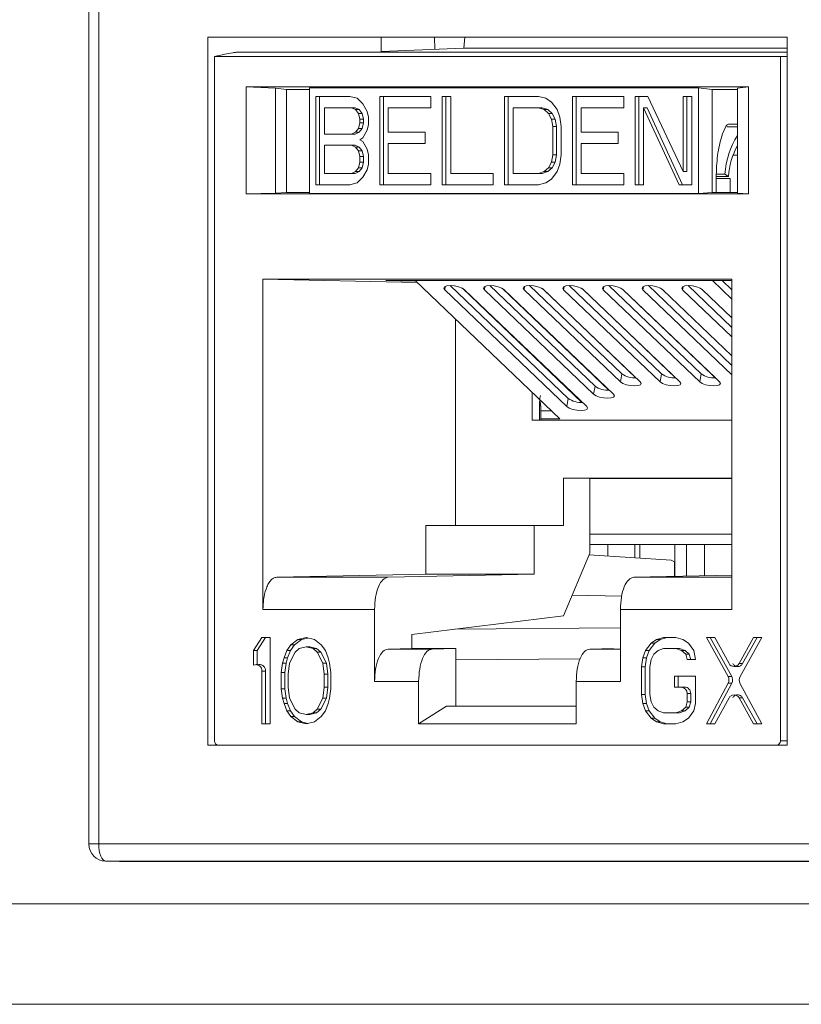
# Model space of a CAD drawing. Units: inches. Extents: x 0.3 to 10.6, y 0.2 to 8.2.
# Drawn here: x 1.7 to 1.8, y 3.2 to 3.5 of the extents above; entities that cross this region are included whole.
import ezdxf

# ---------------------------------------------------------------- set-up
doc = ezdxf.new("R2010")
doc.units = ezdxf.units.IN
doc.header["$MEASUREMENT"] = 0

msp = doc.modelspace()

# ---------------------------------------------------------------- linework, layer by layer
at = {"color": 7, "linetype": 'Continuous', "lineweight": 15}
for p, q in [((1.676722123772078, 3.627625311374282), (1.676722123772078, 3.267950082295652)), ((1.678995280221917, 3.627625311374282), (1.678995280221917, 3.267950082295652)), ((1.703909853222108, 3.290519012161923), (1.703909853222108, 3.45242846098082)), ((1.703909853222108, 3.45242846098082), (1.836377083906107, 3.45242846098082)), ((1.743532631219221, 3.45242846098082), (1.743532631219221, 3.448983579091083)), ((1.755770772976528, 3.45242846098082), (1.755814504435627, 3.449664087056554)), ((1.762670557571858, 3.45242846098082), (1.762464504388048, 3.449938567357849)), ((1.836377083906107, 3.45242846098082), (1.836377083906107, 3.290519012161923)), ((1.743532631219221, 3.449157149870842), (1.762464504388057, 3.449938567357846)), ((1.836377083906107, 3.449938567357849), (1.762464504388048, 3.449938567357849)), ((1.705479234120179, 3.291503264130454), (1.705479234120179, 3.44799932712258)), ((1.705479234120179, 3.44799932712258), (1.834824341522063, 3.44799932712258)), ((1.71053089790408, 3.448983579091083), (1.836377083906107, 3.448983579091083)), ((1.834824341522063, 3.44799932712258), (1.834824341522063, 3.291503264130454)), ((1.827569122965021, 3.441060933309968), (1.712734452677219, 3.441060933309963)), ((1.712734452677219, 3.441060933309963), (1.712734452677223, 3.416584988461494)), ((1.719428834009783, 3.44076703979569), (1.712734452677219, 3.441060933309963)), ((1.719428834009784, 3.440767039795694), (1.721889319625368, 3.440443380733649)), ((1.719428834009783, 3.41675673795314), (1.719428834009783, 3.44076703979569)), ((1.721889319625368, 3.440443380733643), (1.727153866961835, 3.440443380733643)), ((1.721889319625368, 3.440443380733649), (1.721889319625368, 3.41694588224069)), ((1.727153866961836, 3.440849200998087), (1.816144641243921, 3.440849200998087)), ((1.727153866961834, 3.440849200998083), (1.727153866961834, 3.416708723471506)), ((1.819229723789902, 3.440443380733643), (1.816144641243921, 3.440849200998082)), ((1.816144641243924, 3.416708723471506), (1.816144641243924, 3.440849200998082)), ((1.819229723789902, 3.440443380733643), (1.825031836259573, 3.440443380733643)), ((1.819229723789902, 3.440443380733644), (1.819229723789902, 3.416944626166192)), ((1.825031836259573, 3.440767039795694), (1.827569122965021, 3.441060933309968)), ((1.825031836259573, 3.44076703979569), (1.825031836259573, 3.416756737953139)), ((1.82756912296502, 3.416584988461494), (1.827569122965021, 3.441060933309968)), ((1.728653156332046, 3.438880697061083), (1.736435145127342, 3.438880697061083)), ((1.728653156332046, 3.418677227408514), (1.728653156332046, 3.438880697061083)), ((1.729485082044134, 3.438880697061083), (1.729485082044134, 3.418677227408514)), ((1.736435145127342, 3.438880697061083), (1.738056393102256, 3.438450836055887)), ((1.738056393102256, 3.438450836055887), (1.739353390925575, 3.437161253040306)), ((1.743244385323223, 3.438880697061083), (1.754917368516166, 3.438880697061083)), ((1.743244385323223, 3.418677227408514), (1.743244385323223, 3.438880697061083)), ((1.744076311035311, 3.438880697061083), (1.744076311035311, 3.418677227408514)), ((1.754917368516166, 3.438880697061083), (1.754917368516166, 3.436301531029912)), ((1.757511364162805, 3.438880697061083), (1.759456861361633, 3.438880697061083)), ((1.757511364162805, 3.418677227408514), (1.757511364162805, 3.438880697061083)), ((1.758343289874893, 3.438880697061083), (1.758343289874893, 3.418677227408514)), ((1.759456861361633, 3.438880697061083), (1.759456861361633, 3.421256393740729)), ((1.771778343002388, 3.438880697061083), (1.779560331797683, 3.438880697061083)), ((1.771778343002388, 3.418677227408514), (1.771778343002388, 3.438880697061083)), ((1.772610268714476, 3.438880697061083), (1.772610268714476, 3.418677227408514)), ((1.779560331797683, 3.438880697061083), (1.781181580700285, 3.438450836055885)), ((1.781181580700285, 3.438450836055885), (1.782478577595916, 3.437591114045493)), ((1.787342320592977, 3.438880697061083), (1.799015307496662, 3.438880697061083)), ((1.787342320592977, 3.418677227408514), (1.787342320592977, 3.438880697061083)), ((1.788174246305065, 3.438880697061083), (1.788174246305065, 3.418677227408514)), ((1.799015307496662, 3.438880697061083), (1.799015307496662, 3.436301531029912)), ((1.80160930128793, 3.438880697061083), (1.804527547086163, 3.438880697061083)), ((1.80160930128793, 3.418677227408514), (1.80160930128793, 3.438880697061083)), ((1.802441227000018, 3.438880697061083), (1.802441227000018, 3.418677227408514)), ((1.804527547086163, 3.438880697061083), (1.812633787888425, 3.421686254745926)), ((1.812633787888425, 3.438880697061083), (1.814579285087244, 3.438880697061083)), ((1.812633787888425, 3.421686254745926), (1.812633787888425, 3.438880697061083)), ((1.813465713600513, 3.438880697061083), (1.813465713600513, 3.421686254745926)), ((1.814579285087244, 3.438880697061083), (1.814579285087244, 3.418677227408514)), ((1.730598653530866, 3.436301531029912), (1.730598653530866, 3.430283475752973)), ((1.736759394351247, 3.436301531029912), (1.730598653530866, 3.436301531029912)), ((1.737732142950661, 3.435871670024715), (1.736759394351247, 3.436301531029912)), ((1.737591320063335, 3.436301531029912), (1.736759394351247, 3.436301531029912)), ((1.737591320063335, 3.436301531029912), (1.738564068662749, 3.435871670024716)), ((1.738380642326161, 3.435011948014331), (1.737732142950661, 3.435871670024715)), ((1.737732142950661, 3.435871670024715), (1.738564068662749, 3.435871670024716)), ((1.738564068662749, 3.435871670024716), (1.739212568038249, 3.435011948014331)), ((1.739353390925575, 3.437161253040306), (1.740326139524988, 3.435441809019528)), ((1.745189882522042, 3.436301531029912), (1.745189882522042, 3.43071333675817)), ((1.754917368516166, 3.436301531029912), (1.745189882522042, 3.436301531029912)), ((1.773723840201212, 3.436301531029912), (1.773723840201212, 3.421256393740729)), ((1.779560331797683, 3.436301531029912), (1.773723840201212, 3.436301531029912)), ((1.780857332404062, 3.435871670024716), (1.779560331797683, 3.436301531029912)), ((1.780392257509771, 3.436301531029912), (1.779560331797683, 3.436301531029912)), ((1.780392257509771, 3.436301531029912), (1.78168925811615, 3.435871670024716)), ((1.781830081003468, 3.435011948014332), (1.780857332404062, 3.435871670024716)), ((1.780857332404062, 3.435871670024716), (1.78168925811615, 3.435871670024716)), ((1.78168925811615, 3.435871670024716), (1.782662006715555, 3.435011948014332)), ((1.782478577595916, 3.437591114045493), (1.783775578202297, 3.435871670024716)), ((1.783775578202297, 3.435871670024716), (1.784424074794744, 3.434152226003948)), ((1.789287817791797, 3.436301531029912), (1.789287817791797, 3.43071333675817)), ((1.799015307496662, 3.436301531029912), (1.789287817791797, 3.436301531029912)), ((1.803554798486758, 3.436301531029912), (1.803554798486758, 3.418677227408514)), ((1.811661039289012, 3.418677227408515), (1.803554798486758, 3.436301531029912)), ((1.804386724198846, 3.436301531029912), (1.803554798486758, 3.436301531029912)), ((1.804386724198846, 3.436301531029912), (1.8124929650011, 3.418677227408515)), ((1.738704891550074, 3.433722363794528), (1.738380642326161, 3.435011948014331)), ((1.738380642326161, 3.435011948014331), (1.739212568038249, 3.435011948014331)), ((1.738704891550075, 3.432862641784145), (1.738704891550074, 3.433722363794528)), ((1.738704891550074, 3.433722363794528), (1.73953681726216, 3.433722363794527)), ((1.739212568038249, 3.435011948014331), (1.73953681726216, 3.433722363794527)), ((1.73953681726216, 3.433722363794527), (1.739536817262163, 3.432862641784145)), ((1.740326139524988, 3.435441809019528), (1.740650388748894, 3.434152226003948)), ((1.740650388748894, 3.434152226003948), (1.740650388748895, 3.432432780778947)), ((1.782478577595915, 3.433722363794528), (1.781830081003468, 3.435011948014332)), ((1.781830081003468, 3.435011948014332), (1.782662006715555, 3.435011948014332)), ((1.782802829602881, 3.432002919773751), (1.782478577595915, 3.433722363794528)), ((1.782478577595915, 3.433722363794528), (1.783310503308003, 3.433722363794528)), ((1.782662006715555, 3.435011948014332), (1.783310503308003, 3.433722363794528)), ((1.783310503308003, 3.433722363794528), (1.783634755314969, 3.432002919773751)), ((1.784424074794744, 3.434152226003948), (1.784748326801709, 3.432002919773751)), ((1.737732142950661, 3.43071333675817), (1.738380642326162, 3.431573058768553)), ((1.738380642326162, 3.431573058768553), (1.738704891550075, 3.432862641784145)), ((1.738380642326162, 3.431573058768553), (1.73921256803825, 3.431573058768553)), ((1.73921256803825, 3.431573058768553), (1.738564068662749, 3.43071333675817)), ((1.738704891550075, 3.432862641784145), (1.739536817262163, 3.432862641784145)), ((1.739536817262163, 3.432862641784145), (1.73921256803825, 3.431573058768553)), ((1.740650388748895, 3.432432780778947), (1.740326139524989, 3.431143197763367)), ((1.782802829602881, 3.425555004093731), (1.782802829602881, 3.432002919773751)), ((1.782802829602881, 3.432002919773751), (1.783634755314969, 3.432002919773751)), ((1.783634755314969, 3.432002919773751), (1.783634755314969, 3.425555004093731)), ((1.784748326801709, 3.432002919773751), (1.784748326801709, 3.425555004093731)), ((1.821634376709592, 3.430328927933158), (1.822370719941391, 3.432015551938127)), ((1.825031836259573, 3.431906512161949), (1.822667127921517, 3.431906512161949)), ((1.822988372726656, 3.43253648138691), (1.825031836259573, 3.43253648138691)), ((1.730598653530866, 3.430283475752973), (1.736759394351247, 3.430283475752973)), ((1.736759394351247, 3.430283475752973), (1.737732142950661, 3.43071333675817)), ((1.736759394351247, 3.430283475752973), (1.737591320063335, 3.430283475752974)), ((1.738564068662749, 3.43071333675817), (1.737591320063335, 3.430283475752974)), ((1.737732142950661, 3.43071333675817), (1.738564068662749, 3.43071333675817)), ((1.739353390925576, 3.429423753742589), (1.738704891550074, 3.428993892737391)), ((1.738704891550074, 3.428993892737391), (1.739353390925575, 3.428564031732196)), ((1.740326139524989, 3.431143197763367), (1.739353390925576, 3.429423753742589)), ((1.745189882522042, 3.43071333675817), (1.753620369765157, 3.43071333675817)), ((1.753620369765157, 3.43071333675817), (1.753620369765157, 3.428134170727009)), ((1.789287817791797, 3.43071333675817), (1.797718306890282, 3.43071333675817)), ((1.797718306890282, 3.43071333675817), (1.797718306890282, 3.428134170727009)), ((1.730598653530866, 3.427704309721812), (1.730598653530866, 3.421256393740729)), ((1.736759394351247, 3.427704309721812), (1.730598653530866, 3.427704309721812)), ((1.737732142950661, 3.427274448716615), (1.736759394351247, 3.427704309721812)), ((1.736759394351247, 3.427704309721812), (1.737591320063335, 3.427704309721812)), ((1.737591320063335, 3.427704309721812), (1.738564068662749, 3.427274448716616)), ((1.738380642326161, 3.426414726706231), (1.737732142950661, 3.427274448716615)), ((1.737732142950661, 3.427274448716615), (1.738564068662749, 3.427274448716616)), ((1.738564068662749, 3.427274448716616), (1.739212568038249, 3.426414726706231)), ((1.739353390925575, 3.428564031732196), (1.740326139524989, 3.426844587711418)), ((1.740326139524989, 3.426844587711418), (1.740650388748894, 3.425555004093731)), ((1.753620369765157, 3.428134170727009), (1.745189882522042, 3.428134170727009)), ((1.745189882522042, 3.428134170727009), (1.745189882522042, 3.421256393740729)), ((1.797718306890282, 3.428134170727009), (1.789287817791797, 3.428134170727009)), ((1.789287817791797, 3.428134170727009), (1.789287817791797, 3.421256393740729)), ((1.738704891550074, 3.425125143088534), (1.738380642326161, 3.426414726706231)), ((1.738380642326161, 3.426414726706231), (1.739212568038249, 3.426414726706231)), ((1.738704891550075, 3.423835560072953), (1.738704891550074, 3.425125143088534)), ((1.738704891550074, 3.425125143088534), (1.739536817262161, 3.425125143088534)), ((1.739212568038249, 3.426414726706231), (1.739536817262161, 3.425125143088534)), ((1.739536817262161, 3.425125143088534), (1.739536817262163, 3.423835560072953)), ((1.740650388748894, 3.425555004093731), (1.740650388748895, 3.423405699067756)), ((1.782478577595916, 3.423835560072953), (1.782802829602881, 3.425555004093731)), ((1.782802829602881, 3.425555004093731), (1.783634755314969, 3.425555004093731)), ((1.783634755314969, 3.425555004093731), (1.783310503308004, 3.423835560072953)), ((1.784748326801709, 3.425555004093731), (1.784424074794743, 3.423405699067757)), ((1.824021083783516, 3.425443988087243), (1.825031836259573, 3.425443988087243)), ((1.73773214295066, 3.421686254745926), (1.738380642326162, 3.422545977057372)), ((1.738380642326162, 3.422545977057372), (1.738704891550075, 3.423835560072953)), ((1.738380642326162, 3.422545977057372), (1.739212568038252, 3.422545977057372)), ((1.739212568038252, 3.422545977057372), (1.738564068662747, 3.421686254745928)), ((1.739536817262163, 3.423835560072953), (1.738704891550075, 3.423835560072953)), ((1.739536817262163, 3.423835560072953), (1.739212568038252, 3.422545977057372)), ((1.740650388748895, 3.423405699067756), (1.74032613952499, 3.422116115751123)), ((1.780857332404061, 3.421686254745927), (1.781830081003468, 3.422545977057372)), ((1.782662006715556, 3.422545977057372), (1.781689258116148, 3.421686254745929)), ((1.781830081003468, 3.422545977057372), (1.782478577595916, 3.423835560072953)), ((1.781830081003468, 3.422545977057372), (1.782662006715556, 3.422545977057372)), ((1.782478577595916, 3.423835560072953), (1.783310503308004, 3.423835560072953)), ((1.783310503308004, 3.423835560072953), (1.782662006715556, 3.422545977057372)), ((1.784424074794743, 3.423405699067757), (1.783775578202295, 3.421686254745926)), ((1.730598653530866, 3.421256393740729), (1.736759394351247, 3.421256393740729)), ((1.736759394351247, 3.421256393740729), (1.73773214295066, 3.421686254745926)), ((1.736759394351247, 3.421256393740729), (1.737591320063335, 3.42125639374073)), ((1.738564068662747, 3.421686254745928), (1.737591320063335, 3.42125639374073)), ((1.73773214295066, 3.421686254745926), (1.738564068662747, 3.421686254745928)), ((1.739353390925575, 3.420396671579814), (1.738056393102256, 3.419107088451339)), ((1.74032613952499, 3.422116115751123), (1.739353390925575, 3.420396671579814)), ((1.745189882522042, 3.421256393740729), (1.754917368516166, 3.421256393740729)), ((1.754917368516166, 3.421256393740729), (1.754917368516166, 3.418677227408514)), ((1.759456861361633, 3.421256393740729), (1.769184349211118, 3.421256393740729)), ((1.769184349211118, 3.421256393740729), (1.769184349211118, 3.418677227408514)), ((1.773723840201212, 3.421256393740729), (1.779560331797683, 3.421256393740729)), ((1.779560331797683, 3.421256393740729), (1.780857332404061, 3.421686254745927)), ((1.779560331797683, 3.421256393740729), (1.780392257509771, 3.42125639374073)), ((1.781689258116148, 3.421686254745929), (1.780392257509771, 3.42125639374073)), ((1.780857332404061, 3.421686254745927), (1.781689258116148, 3.421686254745929)), ((1.782478577595915, 3.419966810574617), (1.781181580700286, 3.419107088451339)), ((1.783775578202295, 3.421686254745926), (1.782478577595915, 3.419966810574617)), ((1.789287817791797, 3.421256393740729), (1.799015307496662, 3.421256393740729)), ((1.799015307496662, 3.421256393740729), (1.799015307496662, 3.418677227408514)), ((1.813465713600513, 3.421686254745926), (1.812633787888425, 3.421686254745926)), ((1.820175653423969, 3.41692913458071), (1.820175653423969, 3.421006211269981)), ((1.820175653423969, 3.420601183145547), (1.82296730646916, 3.420601183145547)), ((1.820175653423969, 3.420095488539902), (1.823335151215394, 3.420095488539902)), ((1.822162458144445, 3.421099320928319), (1.820182706992944, 3.42109932092832)), ((1.822162458144445, 3.421099320928319), (1.82296730646916, 3.420601183145547)), ((1.736435145127342, 3.418677227408514), (1.728653156332046, 3.418677227408514)), ((1.738056393102256, 3.419107088451339), (1.736435145127342, 3.418677227408514)), ((1.754917368516166, 3.418677227408514), (1.743244385323223, 3.418677227408514)), ((1.769184349211118, 3.418677227408514), (1.757511364162805, 3.418677227408514)), ((1.779560331797683, 3.418677227408514), (1.771778343002388, 3.418677227408514)), ((1.781181580700286, 3.419107088451339), (1.779560331797683, 3.418677227408514)), ((1.799015307496662, 3.418677227408514), (1.787342320592977, 3.418677227408514)), ((1.803554798486758, 3.418677227408514), (1.80160930128793, 3.418677227408514)), ((1.814579285087244, 3.418677227408514), (1.811661039289012, 3.418677227408515)), ((1.712734452677223, 3.416584988461494), (1.719428834009784, 3.41675673795314)), ((1.712734452677223, 3.416584988461494), (1.82756912296502, 3.416584988461494)), ((1.721889319625368, 3.41694588224069), (1.719428834009783, 3.416756737953141)), ((1.727153866961834, 3.416945882049383), (1.721889328889804, 3.416945882049383)), ((1.727153866961836, 3.416708723471503), (1.816144641243923, 3.416708723471503)), ((1.816144641243921, 3.416708723471507), (1.819229723789902, 3.416943370091694)), ((1.825031836259573, 3.416945879180956), (1.819229686760374, 3.416945879180956)), ((1.825031836259573, 3.416756737953139), (1.82756912296502, 3.416584988461494)), ((1.823768323470055, 3.3970826869409), (1.716535252172187, 3.397082686940903)), ((1.716535252172187, 3.397082686940903), (1.716535252172187, 3.321572238251359)), ((1.751807247551159, 3.396367717403404), (1.716535252172187, 3.397082686940903)), ((1.744657346192998, 3.396817073327031), (1.8213721064717, 3.396817073327031)), ((1.751490548890692, 3.396670483696533), (1.744657346192998, 3.396817073327031)), ((1.784424459193809, 3.365185418600296), (1.751337213659292, 3.396817073327031)), ((1.759339597124069, 3.395622019829202), (1.786328806768991, 3.369820133118966)), ((1.768402674994436, 3.395622019829202), (1.792453048422374, 3.372629682569586)), ((1.777465752864802, 3.395622019829202), (1.798577290075759, 3.375439232020204)), ((1.786528830735169, 3.395622019829202), (1.807640367946126, 3.375439232020204)), ((1.795591908605535, 3.395622019829202), (1.816703445816492, 3.375439232020204)), ((1.804654986475902, 3.395622019829202), (1.823768323470055, 3.377349526404392)), ((1.813718064346268, 3.395622019829202), (1.823768323470055, 3.3860138967781)), ((1.819310297687041, 3.396817073327031), (1.823768323470055, 3.392555167264645)), ((1.8213721064717, 3.396817073327031), (1.823768323470055, 3.396769377934262)), ((1.821534476668966, 3.396813841436789), (1.823768323470055, 3.394678267151806)), ((1.823768323470055, 3.321572238251359), (1.823768323470055, 3.3970826869409)), ((1.758098217850672, 3.394685687831802), (1.78601716191201, 3.367994968050915)), ((1.762125579241201, 3.395022632970763), (1.789466344195926, 3.368884656749374)), ((1.790548700847193, 3.367994968050915), (1.762629756785855, 3.394685687831802)), ((1.767161295721039, 3.394685687831802), (1.792141403565393, 3.370804517501536)), ((1.77126730157302, 3.394981559970543), (1.795626873142962, 3.371693626969666)), ((1.796672942500576, 3.370804517501536), (1.771692834656222, 3.394685687831802)), ((1.776224373591405, 3.394685687831802), (1.798265645218778, 3.373614066952157)), ((1.780416960558314, 3.394932899470113), (1.801787158771512, 3.374502829804254)), ((1.802797184153962, 3.373614066952157), (1.780755912526588, 3.394685687831802)), ((1.785287451461772, 3.394685687831802), (1.807328723089145, 3.373614066952157)), ((1.789580718394696, 3.39487076036237), (1.810886037568723, 3.374502715544239)), ((1.811860262024328, 3.373614066952157), (1.789818990396955, 3.394685687831802)), ((1.794350529332138, 3.394685687831802), (1.816391800959511, 3.373614066952157)), ((1.798785831964823, 3.394769084863197), (1.819984673406586, 3.374502833555184)), ((1.820923339894694, 3.373614066952157), (1.798882068267321, 3.394685687831802)), ((1.799469187714593, 3.394124397239628), (1.799469058063637, 3.394115915591812)), ((1.803413607202505, 3.394685687831802), (1.823768323470055, 3.375226426517225)), ((1.823768323470055, 3.379558611704079), (1.807945146137688, 3.394685687831802)), ((1.812476685072871, 3.394685687831802), (1.823768323470055, 3.383890796890934)), ((1.823768323470055, 3.388222982077789), (1.817008224008055, 3.394685687831802)), ((1.79374468886922, 3.39088997337891), (1.793744666114995, 3.390932712421606)), ((1.802843448148526, 3.390889973378908), (1.802843443564583, 3.390898583356295)), ((1.778093254809229, 3.388566838193057), (1.778093254809229, 3.388455897514801)), ((1.760520157980004, 3.340764736935847), (1.760520157980004, 3.388038109728366)), ((1.799338651257113, 3.38558482069767), (1.799338007683096, 3.385542718669766)), ((1.808436896613357, 3.385551200317583), (1.808436766962402, 3.385542718669766)), ((1.783987922091679, 3.382820551411032), (1.783985290294521, 3.382934008107096)), ((1.784202288848226, 3.382615615185049), (1.784201344573078, 3.382727458597424)), ((1.793749322291001, 3.382187061724866), (1.793749281366494, 3.382263929832873)), ((1.802848081570307, 3.382187061724864), (1.802848058816082, 3.382229800767562)), ((1.811946840849612, 3.382187061724864), (1.811946836265669, 3.382195671702252)), ((1.778093254809229, 3.379902467819348), (1.778093254809229, 3.379757415446709)), ((1.798265645218778, 3.373614066952157), (1.798577290075759, 3.375439232020204)), ((1.799208114799633, 3.377045244155711), (1.799206957302556, 3.376969521747719)), ((1.807328723089145, 3.373614066952157), (1.807640367946126, 3.375439232020204)), ((1.808306360155877, 3.377011623775624), (1.808305716581861, 3.376969521747719)), ((1.816391800959511, 3.373614066952157), (1.816703445816492, 3.375439232020204)), ((1.817404605512121, 3.376978003395537), (1.817404475861166, 3.376969521747719)), ((1.784194272374997, 3.373924796925449), (1.784190831361042, 3.37407313893322)), ((1.784276326257927, 3.373846352798358), (1.784275091639995, 3.373992585474992)), ((1.793753955712782, 3.373484150070821), (1.793753896617994, 3.373595147244135)), ((1.778093254809229, 3.371238097445639), (1.778093254809229, 3.364877131232629)), ((1.792141403565393, 3.370804517501536), (1.792453048422374, 3.372629682569586)), ((1.78601716191201, 3.367994968050915), (1.786328806768991, 3.369820133118966)), ((1.77975879923588, 3.364877131232629), (1.77975879923588, 3.368159988320793)), ((1.780035449471008, 3.364877131232629), (1.780035449471008, 3.368159988320769)), ((1.780035449471008, 3.367010583668347), (1.782515305680681, 3.367010583668347)), ((1.778093254809229, 3.364877131232629), (1.823768323470055, 3.364877131232629)), ((1.780035449471008, 3.365185418600295), (1.78442445919381, 3.365185418600295)), ((1.791281882433365, 3.351493126331187), (1.78522953654213, 3.35161810441945)), ((1.78522953654213, 3.35161810441945), (1.78522953654213, 3.340764736935847)), ((1.823768323470055, 3.35161810441945), (1.78522953654213, 3.35161810441945)), ((1.791281882240108, 3.351493126335178), (1.791281882240108, 3.338779874800979)), ((1.823768323470055, 3.351493126335178), (1.791281882240108, 3.351493126335178)), ((1.753740359261695, 3.329644142380749), (1.753740359261695, 3.340764736935847)), ((1.753740359261695, 3.340764736935847), (1.778574289645869, 3.340764736935847)), ((1.7785742896276, 3.340764736935847), (1.7785742896276, 3.329644142380753)), ((1.78522953654213, 3.340764736935847), (1.7785742896276, 3.340764736935847)), ((1.823768323470055, 3.338779874800979), (1.791281882433365, 3.338779874800979)), ((1.79128188262658, 3.338779874816949), (1.79128188262658, 3.334439342332717)), ((1.79128187058585, 3.334439313841925), (1.785229536436914, 3.320118271196943)), ((1.823768323470055, 3.336405733083364), (1.79128188262658, 3.336405733083409)), ((1.801540929183645, 3.336405733083394), (1.801540929183645, 3.333388465408834)), ((1.810689701172798, 3.336405733083382), (1.810689701172798, 3.329146843763072)), ((1.813367698506121, 3.336405733083379), (1.813367698506121, 3.329202143145015)), ((1.817467104639007, 3.336405733083373), (1.817467104639007, 3.329286793948306)), ((1.809839852104678, 3.332864447542579), (1.791115956707325, 3.334046728159891)), ((1.809839850448248, 3.332864447647111), (1.81059209740876, 3.332466442471476)), ((1.810592097408762, 3.329144828291377), (1.810592097408762, 3.332466442471477)), ((1.719685624784526, 3.328953846935395), (1.753740359261698, 3.329644142380749)), ((1.745145175318327, 3.328953846935395), (1.719685624784526, 3.328953846935395)), ((1.778574289651952, 3.329644142380753), (1.745145175312243, 3.328953846935394)), ((1.753740359261698, 3.329644142380753), (1.778574289651952, 3.329644142380753)), ((1.823768323470055, 3.329416911145402), (1.801343394365963, 3.328953846935395)), ((1.787235194289439, 3.324864061982851), (1.798554075506528, 3.324625874791494)), ((1.716535252172187, 3.321572238251359), (1.742052678257738, 3.321572238251359)), ((1.742052678227302, 3.321572238251359), (1.742052678227302, 3.305134661768248)), ((1.798250897335799, 3.321572238251359), (1.823768323470055, 3.321572238251359)), ((1.798250897335799, 3.321572238251359), (1.798250897335799, 3.305134661768248)), ((1.750579988350861, 3.315821471742557), (1.785229536488417, 3.320118271089492)), ((1.798250897335799, 3.317367698843234), (1.760387407078864, 3.317037663948536)), ((1.71629516120462, 3.315125311372924), (1.714399586354872, 3.312193497349646)), ((1.717127086916708, 3.315125311372924), (1.71523151206696, 3.312193497349647)), ((1.718190736054475, 3.315125311372924), (1.71629516120462, 3.315125311372924)), ((1.718190736054475, 3.295440272003022), (1.718190736054475, 3.315125311372924)), ((1.724509319188682, 3.314706480794353), (1.722929673179727, 3.313449989073376)), ((1.725341244900767, 3.314706480794351), (1.723761598891804, 3.313449989073372)), ((1.726404894038294, 3.315125311387816), (1.724509319188682, 3.314706480794353)), ((1.724509319188682, 3.314706480794353), (1.725341244900767, 3.314706480794351)), ((1.726820856894774, 3.315033403664041), (1.725341244900767, 3.314706480794354)), ((1.728300468888338, 3.314706480795138), (1.726404894038294, 3.315125311387816)), ((1.729880114897377, 3.31344998907358), (1.728300468888338, 3.314706480795138)), ((1.750579988344768, 3.31262849677876), (1.750579988344768, 3.31582147174256)), ((1.806545426944925, 3.314706480809108), (1.805281710226599, 3.313868819653616)), ((1.807377352657011, 3.314706480809105), (1.806113635938683, 3.313868819653615)), ((1.808125072730373, 3.315125311372924), (1.806545426944925, 3.314706480809108)), ((1.80737735265701, 3.314706480809107), (1.806545426944925, 3.314706480809108)), ((1.808956998442461, 3.315125311372924), (1.80737735265701, 3.314706480809107)), ((1.810968434552969, 3.315125311372924), (1.808125072730373, 3.315125311372924)), ((1.812548080561688, 3.314706480798546), (1.810968434552969, 3.315125311372924)), ((1.813811796826314, 3.313868819649379), (1.812548080561688, 3.314706480798546)), ((1.819814450216461, 3.315125311372924), (1.817918876270488, 3.315125311372924)), ((1.817918876270488, 3.315125311372924), (1.822867414422391, 3.306249571687178)), ((1.818750801982576, 3.315125311372924), (1.823699340134479, 3.306249571687176)), ((1.823096818910094, 3.30921974488853), (1.819814450216461, 3.315125311372924)), ((1.8286604667849, 3.315125311372924), (1.825378099560143, 3.309219745117754)), ((1.825607504263946, 3.306249571592618), (1.830556041634756, 3.315125311372924)), ((1.829492392496989, 3.315125311372924), (1.82621002527223, 3.309219745117755)), ((1.830556041634756, 3.315125311372924), (1.8286604667849, 3.315125311372924)), ((1.714399586354872, 3.312193497349646), (1.714399586354872, 3.308842851576754)), ((1.714399586354872, 3.312193497349646), (1.71523151206696, 3.312193497349647)), ((1.71523151206696, 3.312193497349647), (1.71523151206696, 3.308842851576753)), ((1.721981885754586, 3.312193497349261), (1.721350027621803, 3.310518175049844)), ((1.722929673179727, 3.313449989073376), (1.721981885754586, 3.312193497349261)), ((1.722813811466679, 3.312193497349269), (1.721981885754586, 3.312193497349261)), ((1.722813811466674, 3.312193497349271), (1.722181953333886, 3.310518175049834)), ((1.723761598891808, 3.313449989073367), (1.722813811466679, 3.312193497349269)), ((1.722929673179727, 3.313449989073376), (1.723761598891808, 3.313449989073367)), ((1.724825248028977, 3.312612327924726), (1.723877460604069, 3.311774666774833)), ((1.726404894038508, 3.313031158499714), (1.724825248028977, 3.312612327924726)), ((1.72798453914404, 3.312612327924795), (1.726404894038508, 3.313031158499714)), ((1.726404894038508, 3.313031158499714), (1.727236819750596, 3.313031158499714)), ((1.727236819750596, 3.313031158499714), (1.728816464856129, 3.312612327924795)), ((1.728932326569137, 3.311774666774714), (1.72798453914404, 3.312612327924795)), ((1.72798453914404, 3.312612327924795), (1.728816464856129, 3.312612327924795)), ((1.728816464856129, 3.312612327924795), (1.729764252281224, 3.311774666774713)), ((1.730827902322488, 3.312193497349353), (1.729880114897377, 3.31344998907358)), ((1.731459760003357, 3.310518175049811), (1.730827902322488, 3.312193497349353)), ((1.745145175318344, 3.312516270452284), (1.750579988375204, 3.312628496778755)), ((1.755225173367809, 3.312516270452285), (1.745145175318344, 3.312516270452285)), ((1.750579988350861, 3.31262849677876), (1.760659986424669, 3.31262849677876)), ((1.760659986424669, 3.31262849677876), (1.755225173367809, 3.312516270452284)), ((1.760659986424669, 3.299471367787493), (1.760659986424669, 3.31262849677876)), ((1.796698209452505, 3.31262849677876), (1.791263396395648, 3.312516270452284)), ((1.80401799373596, 3.312193497350783), (1.803386135462349, 3.310518175050176)), ((1.805281710226599, 3.313868819653616), (1.80401799373596, 3.312193497350783)), ((1.80401799373596, 3.312193497350783), (1.80484991944805, 3.312193497350788)), ((1.80484991944805, 3.312193497350788), (1.804218061174439, 3.310518175050177)), ((1.806113635938684, 3.313868819653613), (1.804849919448053, 3.312193497350786)), ((1.805281710226599, 3.313868819653616), (1.806113635938684, 3.313868819653613)), ((1.805913568586679, 3.31135583619986), (1.806861356011596, 3.312193497349766)), ((1.806861356011596, 3.312193497349766), (1.808125072728928, 3.312612327924764)), ((1.808125072728928, 3.312612327924764), (1.810968434551538, 3.312612327924764)), ((1.810968434551538, 3.312612327924764), (1.812232151720689, 3.312193497349825)), ((1.810968434551538, 3.312612327924764), (1.811800360263627, 3.312612327924764)), ((1.811800360263627, 3.312612327924764), (1.813064077432779, 3.312193497349825)), ((1.812232151720689, 3.312193497349825), (1.813179939145788, 3.31135583619974)), ((1.812232151720689, 3.312193497349825), (1.813064077432778, 3.312193497349823)), ((1.813064077432778, 3.312193497349823), (1.814011864857872, 3.311355836199741)), ((1.815075513995544, 3.312193497349686), (1.813811796826314, 3.313868819649379)), ((1.815391442835941, 3.310099343301625), (1.815075513995544, 3.312193497349686)), ((1.721350027621803, 3.310518175049844), (1.721034098329466, 3.309261682151623)), ((1.721350027621803, 3.310518175049844), (1.722181953333888, 3.310518175049833)), ((1.722181953333888, 3.310518175049833), (1.721866024041548, 3.309261682151606)), ((1.723877460604069, 3.311774666774833), (1.722613744338796, 3.309261682151703)), ((1.730196042834328, 3.309261682151723), (1.728932326569137, 3.311774666774714)), ((1.728932326569137, 3.311774666774714), (1.729764252281224, 3.311774666774713)), ((1.729764252281224, 3.311774666774713), (1.731027968546416, 3.309261682151723)), ((1.731775689747625, 3.309261682151717), (1.731459760003357, 3.310518175049811)), ((1.789069796899226, 3.310312920625016), (1.760659986424669, 3.310065288176321)), ((1.803386135462349, 3.310518175050176), (1.803070206311177, 3.308424021001627)), ((1.803386135462349, 3.310518175050176), (1.804218061174437, 3.310518175050178)), ((1.804218061174437, 3.310518175050178), (1.803902132023268, 3.308424021001634)), ((1.804965781161737, 3.308424021001772), (1.805281710228051, 3.310099343301605)), ((1.805281710228051, 3.310099343301605), (1.805913568586679, 3.31135583619986)), ((1.813179939145788, 3.31135583619974), (1.813495867986086, 3.310099343301625)), ((1.813179939145788, 3.31135583619974), (1.814011864857875, 3.311355836199745)), ((1.813495867986086, 3.310099343301625), (1.815391442835941, 3.310099343301625)), ((1.814011864857875, 3.311355836199745), (1.814327793698174, 3.310099343301625)), ((1.715060028220925, 3.308977114357873), (1.714957108369428, 3.308977114357873)), ((1.71629516120462, 3.307500736405119), (1.71629516120462, 3.295440272003022)), ((1.71629516120462, 3.307500736405119), (1.717127086916708, 3.307500736405119)), ((1.717127086916708, 3.307500736405119), (1.717127086916708, 3.295440272003022)), ((1.721034098329466, 3.309261682151623), (1.720718169037277, 3.307167529276885)), ((1.721034098329466, 3.309261682151623), (1.721866024041551, 3.309261682151605)), ((1.721866024041551, 3.309261682151605), (1.72155009474937, 3.307167529276899)), ((1.722613744338796, 3.309261682151703), (1.722297814594564, 3.306748698701881)), ((1.73051197257856, 3.30674869870189), (1.730196042834328, 3.309261682151723)), ((1.730196042834328, 3.309261682151723), (1.731027968546416, 3.309261682151723)), ((1.731027968546416, 3.309261682151723), (1.731343898290646, 3.30674869870189)), ((1.732091617684192, 3.307167529276811), (1.731775689747625, 3.309261682151717)), ((1.803070206311177, 3.308424021001627), (1.803070206311177, 3.302141561790463)), ((1.803070206311177, 3.308424021001627), (1.803902132023265, 3.308424021001635)), ((1.803902132023265, 3.308424021001635), (1.803902132023265, 3.302141561790463)), ((1.804965781161737, 3.302141561790597), (1.804965781161737, 3.308424021001772)), ((1.824237459171416, 3.308515199455052), (1.825074601031182, 3.308515199455052)), ((1.826210025272233, 3.309219745117753), (1.825378099560143, 3.309219745117754)), ((1.720718169037277, 3.307167529276885), (1.720718169037277, 3.303398054102235)), ((1.720718169037277, 3.307167529276885), (1.721550094749366, 3.307167529276901)), ((1.721550094749366, 3.307167529276901), (1.721550094749366, 3.303398054102235)), ((1.722297814594564, 3.306748698701881), (1.722297814594563, 3.303816884677116)), ((1.730511972578561, 3.303816884677127), (1.73051197257856, 3.30674869870189)), ((1.73051197257856, 3.30674869870189), (1.731343898290646, 3.30674869870189)), ((1.731343898290646, 3.30674869870189), (1.731343898290649, 3.303816884677127)), ((1.732091617684192, 3.303398054102157), (1.732091617684192, 3.307167529276811)), ((1.742052678257738, 3.305134661768248), (1.752132676307203, 3.305134661768248)), ((1.752132676307203, 3.305134661768248), (1.752132676307203, 3.295434858618643)), ((1.788170899335039, 3.295434858618643), (1.788170899335039, 3.305134661768248)), ((1.788170899335039, 3.305134661768248), (1.798250897335799, 3.305134661768248)), ((1.815391442835584, 3.306329868126989), (1.810652505711303, 3.306329868126989)), ((1.810652505711303, 3.306329868126989), (1.810652505711303, 3.303816884677127)), ((1.811484431423391, 3.306329868126989), (1.811484431423391, 3.303816884677127)), ((1.815391442835584, 3.300047408915812), (1.815391442835584, 3.306329868126989)), ((1.82369934013448, 3.306249571687177), (1.822867414422391, 3.306249571687178)), ((1.720718169037277, 3.303398054102235), (1.721034098330279, 3.301303900641094)), ((1.720718169037277, 3.303398054102235), (1.721550094749366, 3.303398054102235)), ((1.721550094749366, 3.303398054102235), (1.721866024042368, 3.301303900641073)), ((1.722297814594563, 3.303816884677116), (1.722613744338798, 3.30130390064068)), ((1.730196042834319, 3.30130390064068), (1.730511972578561, 3.303816884677127)), ((1.730511972578561, 3.303816884677127), (1.731343898290649, 3.303816884677127)), ((1.731343898290649, 3.303816884677127), (1.731027968546407, 3.30130390064068)), ((1.731775689747823, 3.301303900640634), (1.732091617684192, 3.303398054102157)), ((1.810652505711303, 3.303816884677127), (1.812157815150893, 3.303816884677126)), ((1.812989740862982, 3.303816884677125), (1.812157815150893, 3.303816884677126)), ((1.82288039829837, 3.304726213882601), (1.817918876270237, 3.295440272003022)), ((1.823712324010457, 3.304726213882599), (1.818750801982325, 3.295440272003023)), ((1.82288039829837, 3.304726213882601), (1.823712324010457, 3.304726213882599)), ((1.830556041634765, 3.295440272003022), (1.825594520390706, 3.304726213976134)), ((1.721034098330279, 3.301303900641094), (1.721350027623186, 3.300047408916793)), ((1.721034098330279, 3.301303900641094), (1.721866024042372, 3.301303900641073)), ((1.721866024042372, 3.301303900641073), (1.722181953335273, 3.300047408916802)), ((1.722613744338798, 3.30130390064068), (1.723877460604238, 3.298790916897335)), ((1.728932326569022, 3.298790916897629), (1.730196042834319, 3.30130390064068)), ((1.731027968546407, 3.30130390064068), (1.72976425228111, 3.298790916897628)), ((1.730196042834319, 3.30130390064068), (1.731027968546407, 3.30130390064068)), ((1.731459760003666, 3.300047408915654), (1.731775689747823, 3.301303900640634)), ((1.803070206311177, 3.302141561790463), (1.803386135460713, 3.300047408914353)), ((1.803070206311177, 3.302141561790463), (1.803902132023265, 3.302141561790463)), ((1.803902132023265, 3.302141561790463), (1.8042180611728, 3.30004740891434)), ((1.805281710228057, 3.300466239490733), (1.804965781161737, 3.302141561790597)), ((1.813495867986086, 3.302340506724371), (1.813495867986086, 3.300466239490729)), ((1.813495867986086, 3.302340506724371), (1.814327793698173, 3.302340506724371)), ((1.814327793698173, 3.302340506724371), (1.814327793698173, 3.300466239490729)), ((1.819814450216221, 3.295440272003022), (1.823096818909956, 3.301345838490277)), ((1.825378099560308, 3.301345838261007), (1.828660466784909, 3.295440272003022)), ((1.825378099560308, 3.301345838261007), (1.826210025272398, 3.301345838261005)), ((1.826210025272398, 3.301345838261005), (1.829492392496997, 3.295440272003022)), ((1.721350027623186, 3.300047408916793), (1.721981885757685, 3.298372086327202)), ((1.721350027623186, 3.300047408916793), (1.722181953335271, 3.300047408916802)), ((1.721981885757685, 3.298372086327202), (1.722929673173186, 3.29711559444604)), ((1.721981885757685, 3.298372086327202), (1.72281381146977, 3.298372086327205)), ((1.722181953335271, 3.300047408916802), (1.722813811469772, 3.298372086327206)), ((1.72281381146977, 3.298372086327205), (1.723761598885272, 3.297115594446046)), ((1.723877460604238, 3.298790916897335), (1.724825248029334, 3.297953255747253)), ((1.727984539144111, 3.297953255747728), (1.728932326569022, 3.298790916897629)), ((1.72976425228111, 3.298790916897628), (1.728816464856199, 3.297953255747728)), ((1.728932326569022, 3.298790916897629), (1.72976425228111, 3.298790916897628)), ((1.729880114898464, 3.297115594449637), (1.730827902323167, 3.298372086322043)), ((1.730827902323167, 3.298372086322043), (1.731459760003666, 3.300047408915654)), ((1.752132676307203, 3.295434858618643), (1.758499191066827, 3.299471367787494)), ((1.758499191066827, 3.299471367787493), (1.788170899335039, 3.299471367787493)), ((1.803386135460713, 3.300047408914353), (1.804017993732546, 3.298372086316918)), ((1.803386135460713, 3.300047408914353), (1.804218061172805, 3.300047408914341)), ((1.804017993732546, 3.298372086316918), (1.805281710233578, 3.29669676387893)), ((1.804017993732546, 3.298372086316918), (1.804849919444625, 3.29837208631693)), ((1.804218061172805, 3.300047408914341), (1.804849919444633, 3.298372086316933)), ((1.804849919444625, 3.29837208631693), (1.806113635945667, 3.296696763878926)), ((1.805913568586665, 3.299209747765846), (1.805281710228057, 3.300466239490733)), ((1.806861356011608, 3.298372086322574), (1.805913568586665, 3.299209747765846)), ((1.808125072728928, 3.29795325574758), (1.806861356011608, 3.298372086322574)), ((1.812232151720809, 3.298372086322577), (1.81096843455153, 3.29795325574758)), ((1.813064077432903, 3.298372086322579), (1.811800360263617, 3.297953255747579)), ((1.813179939145736, 3.299209747765839), (1.812232151720809, 3.298372086322577)), ((1.812232151720809, 3.298372086322577), (1.813064077432903, 3.298372086322579)), ((1.814011864857822, 3.299209747765837), (1.8130640774329, 3.298372086322583)), ((1.813495867986086, 3.300466239490729), (1.813179939145736, 3.299209747765839)), ((1.813179939145736, 3.299209747765839), (1.814011864857822, 3.299209747765837)), ((1.813495867986086, 3.300466239490729), (1.814327793698173, 3.300466239490729)), ((1.813811796824985, 3.296696763880023), (1.815075513994884, 3.29837208632369)), ((1.814327793698173, 3.300466239490729), (1.814011864857825, 3.299209747765836)), ((1.815075513994884, 3.29837208632369), (1.815391442835584, 3.300047408915812)), ((1.722929673173186, 3.29711559444604), (1.724509319186954, 3.295859102609903)), ((1.722929673173186, 3.29711559444604), (1.723761598885269, 3.297115594446044)), ((1.723761598885269, 3.297115594446044), (1.725341244899044, 3.2958591026099)), ((1.724825248029334, 3.297953255747253), (1.726404894038044, 3.297534425172875)), ((1.726404894038044, 3.297534425172875), (1.727984539144111, 3.297953255747728)), ((1.726404894038044, 3.297534425172875), (1.727236819750132, 3.297534425172874)), ((1.728816464856199, 3.297953255747728), (1.727236819750132, 3.297534425172874)), ((1.727984539144111, 3.297953255747728), (1.728816464856199, 3.297953255747728)), ((1.72830046888838, 3.295859102610611), (1.729880114898464, 3.297115594449637)), ((1.805281710233578, 3.29669676387893), (1.806545426947015, 3.295859102617432)), ((1.805281710233578, 3.29669676387893), (1.806113635945669, 3.296696763878928)), ((1.806113635945669, 3.296696763878928), (1.807377352659105, 3.29585910261743)), ((1.81096843455153, 3.29795325574758), (1.808125072728928, 3.29795325574758)), ((1.81096843455153, 3.29795325574758), (1.811800360263617, 3.29795325574758)), ((1.812548080560792, 3.295859102625664), (1.813811796824985, 3.296696763880023)), ((1.71629516120462, 3.295440272003022), (1.718190736054475, 3.295440272003022)), ((1.724509319186954, 3.295859102609903), (1.726404894038049, 3.29544027201699)), ((1.724509319186954, 3.295859102609903), (1.725341244899046, 3.295859102609902)), ((1.725341244899046, 3.295859102609902), (1.726820856893662, 3.295532179740766)), ((1.726404894038049, 3.29544027201699), (1.72830046888838, 3.295859102610611)), ((1.752132676307203, 3.295434858618643), (1.788170899335039, 3.295434858618643)), ((1.806545426947015, 3.295859102617432), (1.808125072730887, 3.295440272003022)), ((1.806545426947015, 3.295859102617432), (1.807377352659106, 3.295859102617432)), ((1.807377352659106, 3.295859102617432), (1.80895699844297, 3.295440272003025)), ((1.808125072730887, 3.295440272003022), (1.810968434553492, 3.295440272003022)), ((1.810968434553492, 3.295440272003022), (1.812548080560792, 3.295859102625664)), ((1.817918876270237, 3.295440272003022), (1.819814450216221, 3.295440272003022)), ((1.828660466784909, 3.295440272003022), (1.830556041634765, 3.295440272003022)), ((1.836377083906107, 3.290519012161923), (1.703909853222108, 3.290519012161923)), ((1.678995280221917, 3.267950082295652), (2.599450804320502, 3.267950082295652)), ((2.601100136086161, 3.264013224330832), (1.680644611987576, 3.264013224330832)), ((1.680644611987576, 3.264013224330832), (1.683710542068511, 3.263948706887732)), ((1.683710542068511, 3.263948706887732), (2.604283011489257, 3.263948706887732)), ((0.6754552083640047, 3.254286728697355), (2.714761017669852, 3.254286728697355)), ((0.685175428384041, 3.231286728697356), (2.724133120502381, 3.231286728697356))]:
    msp.add_line(p, q, dxfattribs=at)
at = {"color": 8, "linetype": 'Continuous', "lineweight": 15}
for p, q in [((1.836377083906107, 3.44799932712258), (1.834824341522063, 3.44799932712258)), ((1.823335151215394, 3.420095488539902), (1.823335151215394, 3.416945879180956)), ((1.758226592859432, 3.395437523058179), (1.758098217850672, 3.394685687831802)), ((1.767289670729798, 3.395437523058179), (1.767161295721039, 3.394685687831802)), ((1.776352748600164, 3.395437523058179), (1.776224373591405, 3.394685687831802)), ((1.785415826470531, 3.395437523058179), (1.785287451461772, 3.394685687831802)), ((1.794478904340898, 3.395437523058179), (1.794350529332138, 3.394685687831802)), ((1.803541982211264, 3.395437523058179), (1.803413607202505, 3.394685687831802)), ((1.812605060081631, 3.395437523058179), (1.812476685072871, 3.394685687831802)), ((1.780035449471008, 3.368159988320769), (1.77975879923588, 3.368159988320769)), ((1.795413318938259, 3.333775380346662), (1.795413318938259, 3.336405733083402)), ((1.802677507408565, 3.333316698590185), (1.802677507408565, 3.336405733083393)), ((1.823768323470055, 3.328953846935395), (1.801343394396404, 3.328953846935395)), ((1.798250897335798, 3.312516270452285), (1.791263396395648, 3.312516270452285)), ((1.836377083906107, 3.291503264130454), (1.834824341522063, 3.291503264130454)), ((1.676722123772078, 3.267950082295652), (1.678995280221917, 3.267950082295652))]:
    msp.add_line(p, q, dxfattribs=at)
at = {"color": 7, "linetype": 'Continuous', "lineweight": 15, "flags": 128}
for points in [[(1.758098217850672, 3.394685687831802), (1.757895807971543, 3.395044077174189), (1.75806915602385, 3.395347904988005), (1.758591871338035, 3.395550916242803), (1.759384375245937, 3.395622204315341), (1.760326016211647, 3.395550916242803), (1.76127343793413, 3.395347904988004), (1.762082404044538, 3.395044077174188), (1.762629756785855, 3.394685687831802)], [(1.767161295721039, 3.394685687831802), (1.766958885841909, 3.395044077174189), (1.767132233894217, 3.395347904988005), (1.767654949208401, 3.395550916242803), (1.768447453116304, 3.395622204315341), (1.769389094082014, 3.395550916242803), (1.770336515804497, 3.395347904988004), (1.771145481914904, 3.395044077174188), (1.771692834656222, 3.394685687831802)], [(1.776224373591405, 3.394685687831802), (1.776021963712276, 3.395044077174189), (1.776195311764583, 3.395347904988005), (1.776718027078767, 3.395550916242803), (1.777510530986671, 3.395622204315341), (1.77845217195238, 3.395550916242803), (1.779399593674863, 3.395347904988004), (1.78020855978527, 3.395044077174188), (1.780755912526588, 3.394685687831802)], [(1.785287451461772, 3.394685687831802), (1.785085041582642, 3.395044077174189), (1.78525838963495, 3.395347904988005), (1.785781104949134, 3.395550916242803), (1.786573608857037, 3.395622204315341), (1.787515249822746, 3.395550916242803), (1.788462671545229, 3.395347904988004), (1.789271637655637, 3.395044077174188), (1.789818990396955, 3.394685687831802)], [(1.794350529332138, 3.394685687831802), (1.794148119453009, 3.395044077174189), (1.794321467505316, 3.395347904988005), (1.794844182819501, 3.395550916242803), (1.795636686727404, 3.395622204315341), (1.796578327693113, 3.395550916242803), (1.797525749415596, 3.395347904988004), (1.798334715526003, 3.395044077174188), (1.798882068267321, 3.394685687831802)], [(1.803413607202505, 3.394685687831802), (1.803211197323375, 3.395044077174189), (1.803384545375683, 3.395347904988005), (1.803907260689867, 3.395550916242803), (1.80469976459777, 3.395622204315341), (1.80564140556348, 3.395550916242803), (1.806588827285962, 3.395347904988004), (1.80739779339637, 3.395044077174188), (1.807945146137688, 3.394685687831802)], [(1.812476685072871, 3.394685687831802), (1.812274275193742, 3.395044077174189), (1.812447623246049, 3.395347904988005), (1.812970338560234, 3.395550916242803), (1.813762842468137, 3.395622204315341), (1.814704483433846, 3.395550916242803), (1.815651905156329, 3.395347904988004), (1.816460871266736, 3.395044077174188), (1.817008224008055, 3.394685687831802)], [(1.802797184153962, 3.373614066952157), (1.80299959403309, 3.37325567760977), (1.802826245980782, 3.372951849795954), (1.802303530666597, 3.372748838541156), (1.801511026758694, 3.372677550468619), (1.800569385792984, 3.372748838541157), (1.799621964070501, 3.372951849795955), (1.798812997960094, 3.373255677609772), (1.798265645218778, 3.373614066952157)], [(1.811860262024328, 3.373614066952157), (1.812062671903457, 3.37325567760977), (1.811889323851149, 3.372951849795954), (1.811366608536964, 3.372748838541156), (1.81057410462906, 3.372677550468619), (1.809632463663351, 3.372748838541157), (1.808685041940868, 3.372951849795955), (1.807876075830461, 3.373255677609772), (1.807328723089145, 3.373614066952157)], [(1.820923339894694, 3.373614066952157), (1.821125749773823, 3.37325567760977), (1.820952401721515, 3.372951849795954), (1.82042968640733, 3.372748838541156), (1.819637182499426, 3.372677550468619), (1.818695541533717, 3.372748838541157), (1.817748119811234, 3.372951849795955), (1.816939153700827, 3.373255677609772), (1.816391800959511, 3.373614066952157)], [(1.796672942500576, 3.370804517501536), (1.796875352379707, 3.370446128159148), (1.7967020043274, 3.370142300345331), (1.796179289013216, 3.369939289090534), (1.795386785105314, 3.369868001017995), (1.794445144139605, 3.369939289090533), (1.793497722417122, 3.370142300345331), (1.792688756306714, 3.370446128159148), (1.792141403565393, 3.370804517501536)], [(1.790548700847193, 3.367994968050915), (1.790751110726323, 3.367636578708528), (1.790577762674016, 3.367332750894712), (1.790055047359833, 3.367129739639913), (1.789262543451931, 3.367058451567376), (1.788320902486222, 3.367129739639913), (1.787373480763738, 3.367332750894711), (1.78656451465333, 3.367636578708527), (1.78601716191201, 3.367994968050915)], [(1.680644611987576, 3.264013224330832), (1.680322079177968, 3.264094700293122), (1.680012356042446, 3.264322699991623), (1.679727213604213, 3.264688558301152), (1.679477488697433, 3.265178370782046), (1.679272672113509, 3.265773522118182), (1.679120547903697, 3.266451393591799), (1.679026897546349, 3.267186222707529), (1.678995280221917, 3.267950082295652)]]:
    msp.add_lwpolyline(points, dxfattribs=at)
at = {"color": 7, "linetype": 'Continuous', "lineweight": 15}
for centre, radius, start, end in [((1.8408063790775, 3.419982885968389), 0.0186773181901939, 147.6272703089236, 176.5731072947216), ((1.840064635544755, 3.419420812053006), 0.0171380260658941, 151.3017089333867, 176.0506615240004), ((1.801682949677623, 3.380103370224104), 0.005603508432020415, 236.341971346812, 271.8868510410601), ((1.810743349174281, 3.380100692677166), 0.005599795349714185, 236.349597921551, 271.4601118842545), ((1.819808596600265, 3.380102907041689), 0.005602840895115801, 236.34367716075, 271.8008934012609), ((1.795558708024216, 3.377293820773399), 0.005603508431936302, 236.3419713465147, 271.8868510413065), ((1.789434466370855, 3.374484271322853), 0.005603508432010189, 236.3419713467397, 271.8868510410431), ((1.714944740674983, 3.307603123579339), 0.001354296400464128, 355.6642019494673, 113.7368705377214), ((1.824237459176613, 3.30980200516086), 0.001280658909444261, 207.0428538440812, 332.9571576701128), ((1.821461227138032, 3.305475852244075), 0.001604993599778124, 332.1559708403531, 28.82069173996164), ((1.827013691607579, 3.305475852244121), 0.001604993606103635, 151.1793122390409, 207.8440252660655), ((1.812085077651412, 3.302406429286557), 0.001412329689772873, 357.3246632995631, 87.0478590625675), ((1.824237459176614, 3.300763578218164), 0.001280658909469837, 27.0428423160523, 152.9571461674226), ((1.70641976100996, 3.291459315755661), 0.0009415531265144754, 177.3246632994697, 267.0478590626065), ((1.833883814632281, 3.291459315755661), 0.0009415531265152791, 272.9521409374357, 2.675336700527738), ((1.680659131646093, 3.267950082295652), 0.003937007874015748, 180, 268.7944827183757)]:
    msp.add_arc(centre, radius, start, end, dxfattribs=at)
for points, knots in [([(1.705479234120179, 3.44799932712258), (1.706243627087777, 3.448173715482576), (1.707510413271386, 3.44846271966549), (1.709110714740612, 3.448789557269628), (1.710035370298801, 3.448938040131746), (1.710344364853389, 3.448973421564653), (1.710455950441963, 3.448981367646385), (1.710502891585098, 3.44898331969384), (1.710521863308812, 3.448983495411786), (1.71053089790408, 3.448983579091083)], [0, 0, 0, 0, 0.5267504890526251, 0.8729544488582849, 0.9618706374767249, 0.9862185951488299, 0.9940359994790298, 0.9971598610809791, 1, 1, 1, 1]), ([(1.820175653423964, 3.421006211269981), (1.820243006888988, 3.422722994445528), (1.820377716503257, 3.426156629215141), (1.821215482374202, 3.428938147385024), (1.821634373656326, 3.430328934182195)], [0, 0, 0, 0, 0.4999900370127823, 1, 1, 1, 1]), ([(1.779997465388507, 3.368159988320753), (1.779999886210668, 3.36844647724199), (1.780003325746241, 3.368853524422774), (1.780056808244114, 3.369233300895283), (1.780072648562299, 3.369345782181739)], [0, 0, 0, 0, 0.7038223939660508, 1, 1, 1, 1]), ([(1.719685624784526, 3.328953846935395), (1.719430277565779, 3.328907275904775), (1.718933432226476, 3.328816659685714), (1.718252673917572, 3.328190649032283), (1.717679769736761, 3.327313464173429), (1.717101368466869, 3.325939087536518), (1.716631128363759, 3.323999726705191), (1.716565526154058, 3.32233874493293), (1.716535252172187, 3.321572238251359)], [0, 0, 0, 0, 0.1545803588010824, 0.3007768449364367, 0.438583227429104, 0.5679936532410365, 0.8006385399274053, 1, 1, 1, 1])]:
    msp.add_open_spline(points, degree=3, knots=knots, dxfattribs=at)
for points in [[(1.822370719941403, 3.432015551938087), (1.822464398610638, 3.432165645098335), (1.822651755949109, 3.43246583141883), (1.822876167134141, 3.432512931397551), (1.822988372726656, 3.432536481386911)], [(1.77975879923588, 3.368159988320793), (1.779767038296845, 3.368555826363663), (1.779783516418773, 3.369347502449403), (1.77989886327227, 3.370091665315029), (1.779956536699019, 3.370463746747842)], [(1.745145175318327, 3.328953846935395), (1.744739068969715, 3.328835750370176), (1.743926856272491, 3.32859955723974), (1.742905572119006, 3.326889404534029), (1.742191770147425, 3.324458008660259), (1.742099042220968, 3.322534161720992), (1.742052678257738, 3.321572238251359)], [(1.801343394396404, 3.328953846935395), (1.80093728804779, 3.328835750370181), (1.800125075350563, 3.328599557239753), (1.799103791197072, 3.326889404534044), (1.798389989225487, 3.324458008660269), (1.798297261299028, 3.322534161720996), (1.798250897335799, 3.321572238251359)], [(1.742052678257738, 3.305134661768248), (1.742099042220968, 3.306096585237885), (1.742191770147427, 3.308020432177158), (1.742905572119013, 3.310451828050934), (1.743926856272503, 3.312161980756643), (1.74473906896973, 3.312398173887071), (1.745145175318344, 3.312516270452285)], [(1.755225173367809, 3.312516270452285), (1.754819067019195, 3.312398173887071), (1.754006854321967, 3.312161980756643), (1.752985570168477, 3.310451828050934), (1.752271768196892, 3.308020432177158), (1.752179040270433, 3.306096585237885), (1.752132676307203, 3.305134661768248)], [(1.791263396395648, 3.312516270452285), (1.790857290047034, 3.312398173887072), (1.790045077349805, 3.312161980756646), (1.789023793196314, 3.310451828050938), (1.788309991224727, 3.308020432177161), (1.788217263298268, 3.306096585237886), (1.788170899335039, 3.305134661768248)], [(1.717127086916706, 3.307500736405119), (1.717118992951642, 3.30762380081099), (1.717102805021514, 3.307869929622732), (1.716974491588095, 3.308216147450977), (1.716778393882211, 3.30851788992365), (1.716519194094193, 3.308756239461283), (1.716214820963225, 3.308916913874087), (1.715884511715816, 3.308987880903528), (1.71554580322302, 3.308972326468893), (1.715336275785646, 3.308886009874134), (1.715231512066959, 3.308842851576754)], [(1.823928744622177, 3.309219744888533), (1.823995427529637, 3.309117560761715), (1.824128793344556, 3.30891319250808), (1.824409539551244, 3.308689872775031), (1.824727740481551, 3.308547243091865), (1.825069385006675, 3.308499177619481), (1.825411029523865, 3.308547243160521), (1.82572923043063, 3.308689872907632), (1.826009976600456, 3.308913192697099), (1.82614334238164, 3.309117560977535), (1.826210025272233, 3.309219745117753)], [(1.82371232401046, 3.304726213882597), (1.823765602486878, 3.304846508279671), (1.823872159439715, 3.30508709707382), (1.823912128370487, 3.305490033419031), (1.82386529850601, 3.305892069096287), (1.823754659591657, 3.30613040415688), (1.82369934013448, 3.306249571687177)], [(1.814327793698172, 3.302340506724371), (1.814307680659586, 3.30253396692684), (1.814267454582415, 3.302920887331779), (1.813958030917161, 3.303408896589304), (1.813515744326921, 3.303750307829149), (1.813165075350962, 3.303794692394467), (1.812989740862982, 3.303816884677125)], [(1.826210025272398, 3.301345838261005), (1.826143342381812, 3.301448022401261), (1.82600997660064, 3.301652390681773), (1.825729230430785, 3.301875710471336), (1.825411029523966, 3.302018340218513), (1.825069385006704, 3.302066405759583), (1.824727740481507, 3.302018340287185), (1.824409539551139, 3.301875710603968), (1.824128793344412, 3.301652390870837), (1.823995427529499, 3.301448022617132), (1.823928744622042, 3.301345838490279)]]:
    msp.add_open_spline(points, degree=3, dxfattribs=at)

doc.saveas('drawing.dxf')
